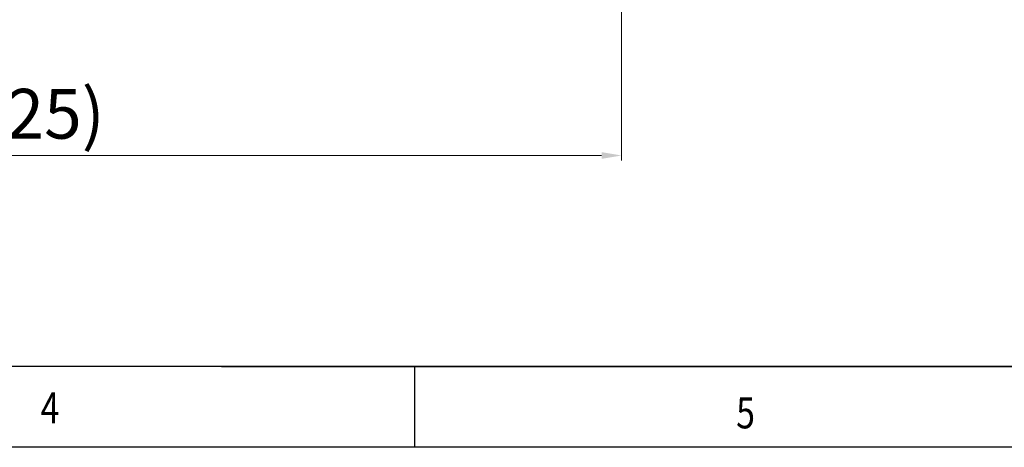
# Model space of a CAD drawing. Units: millimetres. Extents: x 401 to 1114, y 277 to 791.
# Drawn here: x 683 to 782, y 312 to 355 of the extents above; entities that cross this region are included whole.
import ezdxf

# ---------------------------------------------------------------- set-up
doc = ezdxf.new("R2010")
doc.units = ezdxf.units.MM
doc.layers.add('SHEET', color=7, linetype='Continuous')
doc.styles.add('pro', font='txt', dxfattribs={"height": 5})
doc.styles.get("Standard").update_dxf_attribs({"font": 'arial.ttf'})
doc.dimstyles.new('pro', dxfattribs={"dimtxt": 2, "dimasz": 2, "dimexe": 0.5, "dimexo": 1.3, "dimgap": 0.4, "dimtad": 1, "dimtoh": 1, "dimzin": 9, "dimdsep": 46, "dimtxsty": 'pro', "dimcen": 2.5, "dimclrd": 77, "dimclre": 77, "dimclrt": 61, "dimazin": 0, "dimtfac": 1, "dimtmove": 0, "dimatfit": 3, "dimfxl": 0, "dimlwd": 0, "dimlwe": 0, "dimarcsym": 0})

# ---------------------------------------------------------------- blocks, each defined once
blk = doc.blocks.new('*D51')
at = {"color": 77, "lineweight": 0}
for p, q in [((618.329, 397.637), (618.329, 340.802)), ((743.329, 397.637), (743.329, 340.802)), ((620.329, 341.302), (741.329, 341.302))]:
    blk.add_line(p, q, dxfattribs=at)
at = {"color": 77}
for points in [[(620.329, 341.636), (620.329, 340.969), (618.329, 341.302)], [(741.329, 340.969), (741.329, 341.636), (743.329, 341.302)]]:
    blk.add_solid(points, dxfattribs=at)
at = {"layer": 'Defpoints', "color": 0}
for p in [(618.329, 398.937), (743.329, 398.937), (743.329, 341.302)]:
    blk.add_point(p, dxfattribs=at)
at = {"color": 61, "insert": (680.829, 344.848), "char_height": 5, "attachment_point": 5, "style": 'pro'}
blk.add_mtext('(%%C125)', dxfattribs=at)

msp = doc.modelspace()

# ---------------------------------------------------------------- linework, layer by layer
for q in [(796.225, 320.087), (786.788, 320.087)]:
    msp.add_line((703.091, 320.087), q)
at = {"layer": 'SHEET', "linetype": 'ByBlock'}
for p, q in [((1073.245, 320.087), (441.445, 320.087)), ((1081.345, 311.987), (433.345, 311.987))]:
    msp.add_line(p, q, dxfattribs=at)
at = {"layer": 'SHEET'}
msp.add_line((722.515, 320.087), (722.515, 311.987), dxfattribs=at)

# ---------------------------------------------------------------- texts
at = {"layer": 'SHEET', "linetype": 'Continuous', "width": 0.8}
for s, p in [('4', (684.907, 314.378)), ('5', (754.859, 313.888))]:
    msp.add_text(s, height=3.118, dxfattribs=at).set_placement(p)

# ---------------------------------------------------------------- dimensions: what is measured, and where the dimension line sits
dim = msp.add_linear_dim(base=(743.329, 341.302), p1=(618.329, 398.937), p2=(743.329, 398.937), text='(%%C<>)', dimstyle='pro', override={"dimtxt": 5, "dimdec": 1, "dimtxsty": 'pro'})
dim.commit()
dim.dimension.update_dxf_attribs({"geometry": '*D51', "text_midpoint": (680.829, 341.302), "dimtype": 160})

doc.saveas('drawing.dxf')
